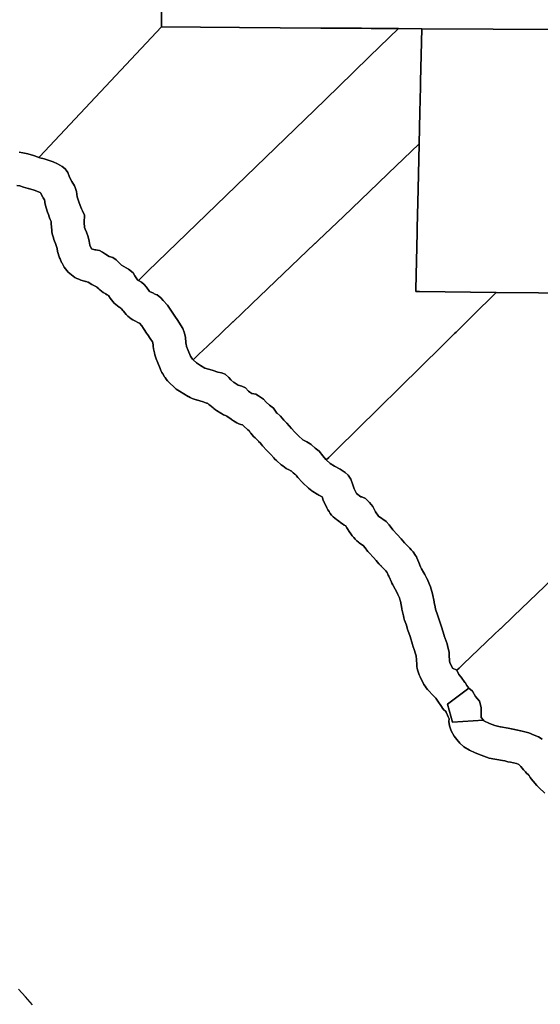
# Model space of a CAD drawing. Units: inches. Extents: x 453776 to 475452, y 5393991 to 5427246.
# Drawn here: x 461282 to 462862, y 5395605 to 5398592 of the extents above; entities that cross this region are included whole.
import ezdxf

# ---------------------------------------------------------------- set-up
doc = ezdxf.new("R2010")
doc.units = ezdxf.units.IN
doc.header["$MEASUREMENT"] = 0
doc.layers.add('SS_ZONING', color=7, linetype='Continuous', true_color=0xaccf3c)

msp = doc.modelspace()

# ---------------------------------------------------------------- linework, layer by layer
at = {"layer": 'SS_ZONING'}
for points in [[(461713.2394, 5398709.2911), (461711.6049, 5398569.6668), (461341.3838, 5398175.8158), (461339.7247, 5398174.0505), (461337.2918, 5398174.7796), (461323.3615, 5398179.2032), (461306.6906, 5398184.5443), (461291.2896, 5398187.3705), (461280.2018, 5398189.7668)], [(463150.3817, 5398560.9168), (462501.9896, 5398564.1986), (462431.3088, 5398564.686), (462348.2463, 5398565.2635), (462318.4804, 5398565.4641), (462202.3875, 5398566.2711), (462195.9077, 5398566.3162), (461948.9722, 5398568.0201), (461711.6049, 5398569.6668), (461713.2394, 5398709.2911)], [(462984.3562, 5397761.7642), (462727.9653, 5397764.3207), (462495.4521, 5397766.6394), (462485.8582, 5397766.7351), (462483.3977, 5397766.7596), (462483.4548, 5397769.2057), (462483.5363, 5397772.6962), (462487.584, 5397946.1068), (462487.8838, 5397958.9741), (462490.6414, 5398077.3442), (462493.8361, 5398214.4791), (462493.8373, 5398214.532), (462496.0886, 5398311.1075), (462497.8819, 5398388.0372), (462498.2595, 5398404.2361), (462501.9896, 5398564.1986), (463150.3817, 5398560.9168)], [(461280.2018, 5398189.7667), (461291.2896, 5398187.3705), (461306.6906, 5398184.5443), (461323.3613, 5398179.2031), (461337.2918, 5398174.7794), (461339.7248, 5398174.0504), (461343.077, 5398173.0454), (461355.6829, 5398169.2662), (461371.0592, 5398164.0479), (461383.0933, 5398160.2509), (461396.8518, 5398154.1028), (461410.2375, 5398146.4679), (461419.306, 5398139.2548), (461427.285, 5398127.7983), (461433.0153, 5398113.5074), (461439.9581, 5398100.4084), (461448.0067, 5398087.4159), (461448.7071, 5398085.4088), (461454.077, 5398070.0406), (461456.4158, 5398054.5577), (461462.5475, 5398035.6547), (461466.9056, 5398022.8056), (461469.4052, 5398017.8553), (461469.6501, 5398017.3702), (461472.3615, 5398011.984), (461472.5916, 5398011.4111), (461477.8993, 5397998.1927), (461476.9695, 5397976.2791), (461478.7062, 5397961.2959), (461480.5945, 5397956.4954), (461484.416, 5397946.792), (461489.0732, 5397932.6075), (461492.563, 5397919.8444), (461494.9714, 5397907.1878), (461499.9563, 5397896.2392), (461509.8973, 5397893.3023), (461512.5269, 5397893.1139), (461517.9049, 5397892.733), (461524.307, 5397891.4468), (461533.1462, 5397886.2162), (461542.1082, 5397880.1091), (461553.3845, 5397873.1172), (461563.9276, 5397869.6848), (461574.4011, 5397863.422), (461581.8926, 5397855.7133), (461591.0308, 5397846.9766), (461598.0309, 5397843.0157), (461611.9778, 5397834.451), (461626.1335, 5397823.6949), (461631.2904, 5397814.4666), (461639.421, 5397802.3425), (461642.2185, 5397800.5525), (461651.0823, 5397794.8754), (461659.3316, 5397788.1785), (461666.8027, 5397780.2527), (461675.9491, 5397767.3708), (461687.3524, 5397761.6733), (461689.9328, 5397760.4527), (461695.0283, 5397758.036), (461698.3706, 5397756.4509), (461709.4667, 5397747.7346), (461717.3924, 5397739.9809), (461730.4996, 5397725.4032), (461740.5717, 5397710.9074), (461752.4788, 5397692.5), (461752.6139, 5397692.2911), (461761.9118, 5397678.7375), (461769.9318, 5397665.5279), (461776.256, 5397654.8865), (461782.1789, 5397640.3579), (461784.5914, 5397627.7013), (461785.8698, 5397612.6333), (461785.8775, 5397612.542), (461787.2957, 5397605.4769), (461787.8205, 5397602.8625), (461787.8761, 5397602.5853), (461788.331, 5397600.3195), (461793.3773, 5397587.839), (461800.1603, 5397571.0495), (461806.1609, 5397561.5263), (461807.9468, 5397559.7896), (461817.855, 5397550.1353), (461830.5936, 5397542.5618), (461843.9588, 5397534.7139), (461854.5716, 5397531.9245), (461858.8918, 5397530.6626), (461869.1697, 5397527.6606), (461883.0306, 5397522.5897), (461894.143, 5397520.4066), (461905.4848, 5397516.2409), (461916.4498, 5397506.2262), (461922.2375, 5397498.9067), (461931.6106, 5397491.136), (461932.0843, 5397490.7433), (461944.9908, 5397482.7193), (461955.5516, 5397480.0455), (461956.2507, 5397479.8685), (461966.8552, 5397474.9041), (461976.2432, 5397464.3938), (461980.3147, 5397461.6822), (461985.832, 5397458.004), (461998.6238, 5397455.2187), (462006.4267, 5397450.5288), (462021.5122, 5397440.3298), (462029.7575, 5397431.4578), (462039.9238, 5397422.1804), (462051.8144, 5397412.7309), (462062.4019, 5397397.8573), (462062.4886, 5397397.7355), (462062.6848, 5397397.5714), (462072.5279, 5397389.3387), (462072.9185, 5397388.87), (462083.0096, 5397376.7599), (462087.0441, 5397372.5697), (462092.2665, 5397367.1384), (462106.1561, 5397351.6104), (462117.0105, 5397340.5185), (462127.3611, 5397328.8244), (462141.1687, 5397316.7903), (462153.4157, 5397310.7897), (462162.8585, 5397304.8387), (462165.6996, 5397303.0482), (462167.0551, 5397301.8344), (462178.2784, 5397291.7842), (462190.8163, 5397282.2733), (462201.3594, 5397268.1667), (462210.9645, 5397257.6359), (462211.1284, 5397257.4802), (462212.1442, 5397256.5341), (462224.297, 5397245.2127), (462237.2035, 5397237.1846), (462254.1282, 5397227.8948), (462269.6848, 5397218.0849), (462278.6878, 5397210.2247), (462286.7774, 5397197.6664), (462291.8851, 5397183.658), (462296.8822, 5397168.5643), (462303.9069, 5397154.1505), (462317.309, 5397144.5494), (462319.6699, 5397143.6274), (462330.7234, 5397139.3106), (462339.751, 5397129.9062), (462342.7328, 5397126.7974), (462353.0261, 5397114.4561), (462361.4761, 5397099.0265), (462370.7904, 5397085.694), (462393.3062, 5397069.3141), (462402.6942, 5397058.8079), (462413.5814, 5397043.7919), (462427.5774, 5397029.3412), (462439.1609, 5397016.873), (462449.2329, 5397004.5522), (462463.2986, 5396990.5112), (462465.4367, 5396988.3444), (462469.8805, 5396983.379), (462475.349, 5396977.2688), (462482.6317, 5396966.3366), (462482.73, 5396966.185), (462485.6587, 5396961.7941), (462486.5926, 5396959.5003), (462492.712, 5396944.4844), (462498.4956, 5396931.6542), (462500.9654, 5396926.1753), (462508.3177, 5396913.8381), (462511.1399, 5396908.6977), (462517.4441, 5396895.9062), (462517.8652, 5396895.0518), (462520.1675, 5396890.3803), (462528.6749, 5396871.2397), (462534.5362, 5396849.748), (462539.0944, 5396825.9518), (462539.5129, 5396823.7671), (462542.3653, 5396810.1863), (462543.7645, 5396803.5247), (462550.0478, 5396786.1289), (462554.6148, 5396771.0843), (462561.7992, 5396749.6786), (462569.3645, 5396723.4438), (462569.5857, 5396722.8376), (462572.5471, 5396714.6619), (462578.5478, 5396698.1387), (462581.2962, 5396687.8086), (462585.1628, 5396673.3046), (462585.1997, 5396658.7024), (462585.7772, 5396651.5303), (462586.1401, 5396647.0204), (462586.5431, 5396642.0112), (462587.0004, 5396641.0936), (462595.2226, 5396624.595), (462607.9666, 5396617.9054), (462614.3017, 5396604.7171), (462621.6254, 5396597.1641), (462632.8894, 5396581.2306), (462633.0491, 5396581.0054), (462639.0416, 5396572.1908), (462644.7965, 5396563.7284), (462579.4776, 5396515.247), (462595.195, 5396460.65), (462688.9237, 5396466.3706), (462690.4739, 5396464.4328), (462707.3282, 5396456.1485), (462723.8968, 5396450.7208), (462739.5002, 5396446.2251), (462740.7512, 5396445.8646), (462763.8899, 5396441.8654), (462806.7396, 5396433.2954), (462826.8801, 5396428.3803), (462842.9446, 5396421.3474), (462855.618, 5396415.9463), (462867.3017, 5396408.7025)], [(461273.2471, 5398089.0505), (461282.3188, 5398087.3858), (461292.8613, 5398084.008), (461293.1068, 5398083.9297), (461307.0373, 5398079.5061), (461308.5877, 5398079.0275), (461325.2587, 5398074.03), (461338.9345, 5398069.3888), (461340.9809, 5398068.7188), (461344.1586, 5398067.7161), (461344.6928, 5398066.6942), (461351.6356, 5398053.5952), (461353.0907, 5398050.9474), (461354.9806, 5398047.7665), (461356.7862, 5398044.8518), (461357.5754, 5398039.6272), (461358.2597, 5398035.6442), (461359.7068, 5398029.265), (461361.3314, 5398023.7145), (461367.4631, 5398004.8115), (461367.6998, 5398004.091), (461367.8827, 5398003.5467), (461372.2408, 5397990.6976), (461374.3254, 5397985.1062), (461376.9893, 5397979.1319), (461377.0606, 5397978.9877), (461377.0096, 5397976.8783), (461377.1844, 5397970.3393), (461377.6726, 5397964.7696), (461379.4093, 5397949.7864), (461379.5232, 5397948.8426), (461380.5501, 5397942.3824), (461381.9972, 5397936.0031), (461383.8585, 5397929.7322), (461385.6825, 5397924.7046), (461387.5708, 5397919.9041), (461387.5858, 5397919.8657), (461390.346, 5397912.8573), (461393.3146, 5397903.8156), (461395.1006, 5397897.2839), (461396.7718, 5397888.5016), (461396.8153, 5397888.2743), (461398.2625, 5397881.895), (461400.1237, 5397875.6241), (461402.3912, 5397869.4884), (461403.9955, 5397865.7664), (461408.9804, 5397854.8178), (461410.04, 5397852.5655), (461413.0889, 5397846.7782), (461416.5098, 5397841.2027), (461420.288, 5397835.8628), (461424.4074, 5397830.7815), (461428.8503, 5397825.9806), (461433.5977, 5397821.4804), (461438.6292, 5397817.3004), (461443.9233, 5397813.4585), (461449.4574, 5397809.971), (461455.2078, 5397806.8529), (461461.1497, 5397804.1176), (461467.2579, 5397801.7767), (461471.6344, 5397800.3736), (461481.5754, 5397797.4367), (461483.447, 5397796.9035), (461488.6933, 5397795.6154), (461489.4312, 5397795.1534), (461500.7075, 5397788.1615), (461502.8856, 5397786.849), (461508.636, 5397783.7309), (461514.5779, 5397780.9956), (461516.009, 5397780.4058), (461521.9523, 5397774.7236), (461524.6722, 5397772.2178), (461529.7037, 5397768.0378), (461534.9979, 5397764.1959), (461540.5319, 5397760.7084), (461541.8032, 5397759.9767), (461547.2459, 5397756.897), (461551.1446, 5397754.5029), (461556.3994, 5397746.667), (461559.7527, 5397741.9661), (461563.8721, 5397736.8848), (461568.315, 5397732.0839), (461573.0624, 5397727.5837), (461578.0939, 5397723.4037), (461583.3881, 5397719.5618), (461585.5448, 5397718.1422), (461588.3237, 5397716.3641), (461590.6076, 5397714.9013), (461594.4428, 5397709.4997), (461596.2808, 5397706.9944), (461600.4002, 5397701.9131), (461604.8431, 5397697.1122), (461609.5905, 5397692.612), (461614.622, 5397688.432), (461619.9162, 5397684.5901), (461625.4502, 5397681.1026), (461631.2006, 5397677.9845), (461631.2709, 5397677.9493), (461642.6742, 5397672.2518), (461644.6086, 5397671.3112), (461644.6726, 5397671.281), (461645.1998, 5397670.7651), (461651.9809, 5397663.2233), (461657.5375, 5397655.2263), (461668.6816, 5397637.9984), (461669.1674, 5397637.2546), (461670.184, 5397635.7434), (461677.9087, 5397624.483), (461684.2409, 5397614.0534), (461685.6263, 5397611.7223), (461686.2736, 5397604.0917), (461686.6946, 5397600.0887), (461687.7214, 5397593.6285), (461687.8709, 5397592.8685), (461690.3244, 5397580.646), (461691.6221, 5397575.0267), (461693.4834, 5397568.7558), (461695.6581, 5397562.8486), (461700.699, 5397550.3813), (461707.4767, 5397533.6051), (461707.5801, 5397533.3501), (461710.244, 5397527.3758), (461713.2929, 5397521.5885), (461715.5875, 5397517.7599), (461721.5881, 5397508.2367), (461722.7144, 5397506.4898), (461726.4926, 5397501.1499), (461730.612, 5397496.0686), (461735.0549, 5397491.2677), (461736.4714, 5397489.8625), (461738.2219, 5397488.1602), (461748.0947, 5397478.5404), (461751.4964, 5397475.3765), (461756.5279, 5397471.1965), (461761.8221, 5397467.3546), (461766.7711, 5397464.2123), (461779.5097, 5397456.6388), (461779.978, 5397456.362), (461793.3432, 5397448.5141), (461793.46, 5397448.4457), (461799.2103, 5397445.3276), (461805.1523, 5397442.5923), (461811.2604, 5397440.2515), (461817.5085, 5397438.3152), (461818.5486, 5397438.0358), (461827.8484, 5397435.5915), (461837.95, 5397432.641), (461848.6866, 5397428.7131), (461850.3322, 5397428.1273), (461852.3243, 5397427.4611), (461855.8789, 5397424.1479), (461858.4388, 5397421.9518), (461868.2856, 5397413.7884), (461870.7572, 5397411.8046), (461876.0514, 5397407.9626), (461879.3062, 5397405.8504), (461892.2127, 5397397.8264), (461894.492, 5397396.4511), (461900.2423, 5397393.333), (461906.1843, 5397390.5977), (461910.7463, 5397388.8104), (461923.1527, 5397379.6501), (461924.8853, 5397378.4962), (461930.3833, 5397374.8309), (461935.3332, 5397371.7358), (461941.0835, 5397368.6177), (461947.0255, 5397365.8824), (461953.1336, 5397363.5416), (461957.8245, 5397362.0461), (461958.6515, 5397361.1992), (461962.3757, 5397357.6199), (461972.542, 5397348.3425), (461973.5652, 5397347.4217), (461977.7313, 5397343.9217), (461978.5668, 5397343.2577), (461981.052, 5397339.7664), (461982.8204, 5397337.3591), (461986.9398, 5397332.2779), (461991.3826, 5397327.4769), (461996.13, 5397322.9768), (461998.3564, 5397321.0583), (462001.4936, 5397318.4344), (462006.215, 5397312.7683), (462007.4608, 5397311.3023), (462011.0009, 5397307.4269), (462015.0119, 5397303.261), (462018.9625, 5397299.1524), (462031.6513, 5397284.9668), (462034.7118, 5397281.6959), (462043.8163, 5397272.3921), (462052.5087, 5397262.5715), (462056.2552, 5397258.5658), (462061.0025, 5397254.0657), (462061.683, 5397253.4671), (462075.4906, 5397241.433), (462079.8417, 5397237.8516), (462085.1358, 5397234.0096), (462090.6699, 5397230.5221), (462096.4202, 5397227.404), (462097.1866, 5397227.0245), (462104.6376, 5397223.3737), (462105.2841, 5397222.9663), (462111.594, 5397217.316), (462111.9198, 5397217.0255), (462116.9514, 5397212.8455), (462117.8654, 5397212.1438), (462119.18, 5397211.1465), (462121.2898, 5397208.3237), (462121.6912, 5397207.7903), (462125.8106, 5397202.7091), (462127.5044, 5397200.8038), (462137.1095, 5397190.273), (462139.8586, 5397187.3773), (462142.1171, 5397185.1627), (462142.281, 5397185.007), (462142.9916, 5397184.3385), (462156.1602, 5397172.071), (462157.9384, 5397170.454), (462162.97, 5397166.274), (462168.2641, 5397162.432), (462171.4995, 5397160.3319), (462184.406, 5397152.3038), (462186.7047, 5397150.9164), (462189.1048, 5397149.5556), (462197.3912, 5397145.0072), (462198.5375, 5397144.378), (462199.8262, 5397143.6707), (462201.7349, 5397137.9057), (462201.9861, 5397137.1469), (462202.0346, 5397137.0006), (462204.0971, 5397131.4197), (462204.1833, 5397131.1864), (462204.3021, 5397130.8649), (462206.1493, 5397126.7222), (462206.4769, 5397125.9875), (462206.966, 5397124.8906), (462207.0241, 5397124.7711), (462207.2152, 5397124.3789), (462208.7483, 5397121.2333), (462209.49, 5397119.7113), (462214.0488, 5397110.3573), (462217.0396, 5397104.6895), (462220.4605, 5397099.114), (462224.2387, 5397093.7741), (462228.3581, 5397088.6929), (462232.801, 5397083.8919), (462237.5484, 5397079.3918), (462242.5799, 5397075.2118), (462245.6923, 5397072.8893), (462259.0944, 5397063.2882), (462261.2761, 5397061.7687), (462266.8102, 5397058.2812), (462271.1265, 5397055.8956), (462273.8012, 5397051.0115), (462274.6088, 5397049.5655), (462278.0297, 5397043.99), (462279.5311, 5397041.7784), (462288.8454, 5397028.4459), (462291.1222, 5397025.3176), (462295.2416, 5397020.2364), (462299.6845, 5397015.4354), (462304.4319, 5397010.9353), (462309.4634, 5397006.7553), (462311.9846, 5397004.8596), (462325.4292, 5396995.0789), (462332.653, 5396985.1156), (462333.9132, 5396983.4156), (462338.0326, 5396978.3343), (462341.7772, 5396974.2471), (462355.0505, 5396960.5426), (462363.772, 5396951.1549), (462371.8403, 5396941.2853), (462373.2561, 5396939.6031), (462373.6841, 5396939.0946), (462376.574, 5396935.9717), (462378.127, 5396934.2936), (462378.6115, 5396933.8066), (462392.4103, 5396920.032), (462392.5734, 5396919.8667), (462396.1086, 5396915.9167), (462396.8872, 5396914.7479), (462400.1406, 5396906.7637), (462401.5815, 5396903.4045), (462405.6485, 5396894.3823), (462406.5273, 5396892.4328), (462409.8349, 5396885.0954), (462411.0492, 5396882.5016), (462414.0981, 5396876.7143), (462415.0958, 5396875.0017), (462421.5438, 5396864.182), (462422.4528, 5396862.5263), (462429.6275, 5396847.9685), (462434.2382, 5396837.595), (462436.3344, 5396829.9086), (462437.0838, 5396827.1609), (462441.3362, 5396804.9611), (462441.3569, 5396804.8535), (462441.6858, 5396803.22), (462445.9374, 5396782.9776), (462447.0557, 5396778.2319), (462448.917, 5396771.961), (462449.7478, 5396769.5662), (462455.1498, 5396754.6103), (462458.9633, 5396742.0479), (462459.7673, 5396739.5206), (462459.8484, 5396739.2778), (462466.3479, 5396719.913), (462473.3167, 5396695.7466), (462474.517, 5396691.8801), (462475.4593, 5396689.1782), (462475.64, 5396688.683), (462478.5612, 5396680.6183), (462478.5897, 5396680.5396), (462483.0826, 5396668.1684), (462484.6952, 5396662.1072), (462484.7079, 5396662.0593), (462485.2343, 5396660.0849), (462485.2384, 5396658.4498), (462485.4148, 5396652.7625), (462485.5603, 5396650.6829), (462486.9037, 5396633.9917), (462487.3603, 5396629.5578), (462488.3871, 5396623.0976), (462489.8343, 5396616.7184), (462491.6956, 5396610.4475), (462493.963, 5396604.3118), (462496.6269, 5396598.3374), (462497.0761, 5396597.4246), (462505.7556, 5396580.0084), (462508.3553, 5396575.134), (462511.7762, 5396569.5585), (462515.5545, 5396564.2186), (462519.6738, 5396559.1374), (462522.8605, 5396555.631), (462534.0835, 5396543.855), (462534.6562, 5396543.2589), (462538.3631, 5396539.4332), (462538.4117, 5396539.3831), (462542.5491, 5396535.1191), (462544.4713, 5396533.1367), (462550.899, 5396524.0449), (462562.1335, 5396507.5221), (462565.1284, 5396503.352), (462569.2477, 5396498.2708), (462573.6906, 5396493.4698), (462576.0816, 5396491.1297), (462578.8415, 5396483.9581), (462579.5531, 5396482.1608), (462582.217, 5396476.1865), (462585.2659, 5396470.3992), (462583.9035, 5396462.1523), (462585.8785, 5396449.3149), (462591.3097, 5396434.5026), (462600.1971, 5396418.2089), (462608.0971, 5396408.334), (462617.4783, 5396396.4841), (462629.8219, 5396386.1154), (462647.103, 5396375.253), (462664.3841, 5396367.3531), (462681.6652, 5396359.9469), (462706.8463, 5396351.0595), (462746.8397, 5396344.147), (462754.2459, 5396343.1596), (462763.1333, 5396340.1971), (462771.0332, 5396339.2096), (462789.6745, 5396335.5472), (462794.6285, 5396333.3785), (462796.0908, 5396332.3954), (462797.3383, 5396331.3315), (462802.3447, 5396325.9971), (462810.5593, 5396316.1455), (462811.7842, 5396314.7045), (462816.2271, 5396309.9035), (462819.1263, 5396307.0856), (462826.843, 5396299.8831), (462827.6754, 5396298.3919), (462831.0963, 5396292.8164), (462834.8745, 5396287.4766), (462838.9939, 5396282.3953), (462840.1478, 5396281.0867), (462851.2971, 5396268.6635), (462854.5861, 5396265.1711), (462857.5997, 5396262.2466), (462875.6712, 5396245.4322)], [(462875.6712, 5396245.4322), (462857.5997, 5396262.2466), (462854.5861, 5396265.1711), (462851.2971, 5396268.6635), (462840.1478, 5396281.0867), (462838.9939, 5396282.3953), (462834.8745, 5396287.4766), (462831.0963, 5396292.8164), (462827.6754, 5396298.3919), (462826.843, 5396299.8831), (462819.1263, 5396307.0856), (462816.2271, 5396309.9035), (462811.7842, 5396314.7045), (462810.5593, 5396316.1455), (462802.3447, 5396325.9971), (462797.3383, 5396331.3315), (462796.0908, 5396332.3954), (462794.6285, 5396333.3785), (462789.6745, 5396335.5472), (462771.0332, 5396339.2096), (462763.1333, 5396340.1971), (462754.2459, 5396343.1596), (462746.8397, 5396344.147), (462706.8463, 5396351.0595), (462681.6652, 5396359.9469), (462664.3841, 5396367.3531), (462647.103, 5396375.253), (462629.8219, 5396386.1154), (462617.4783, 5396396.4841), (462608.0971, 5396408.334), (462600.1971, 5396418.2089), (462591.3097, 5396434.5026), (462585.8785, 5396449.3149), (462583.9035, 5396462.1523), (462585.2659, 5396470.3992), (462582.217, 5396476.1865), (462579.5531, 5396482.1608), (462578.8415, 5396483.9581), (462576.0816, 5396491.1297), (462573.6906, 5396493.4698), (462569.2477, 5396498.2708), (462565.1284, 5396503.352), (462562.1335, 5396507.5221), (462550.899, 5396524.0449), (462544.4713, 5396533.1367), (462542.5491, 5396535.1191), (462538.4117, 5396539.3831), (462538.3631, 5396539.4332), (462534.6562, 5396543.2589), (462534.0835, 5396543.855), (462522.8605, 5396555.631), (462519.6738, 5396559.1374), (462515.5545, 5396564.2186), (462511.7762, 5396569.5585), (462508.3553, 5396575.134), (462505.7556, 5396580.0084), (462497.0761, 5396597.4246), (462496.6269, 5396598.3374), (462493.963, 5396604.3118), (462491.6956, 5396610.4475), (462489.8343, 5396616.7184), (462488.3871, 5396623.0976), (462487.3603, 5396629.5578), (462486.9037, 5396633.9917), (462485.5603, 5396650.6829), (462485.4148, 5396652.7625), (462485.2384, 5396658.4498), (462485.2343, 5396660.0849), (462484.7079, 5396662.0593), (462484.6952, 5396662.1072), (462483.0826, 5396668.1684), (462478.5897, 5396680.5396), (462478.5612, 5396680.6183), (462475.64, 5396688.683), (462475.4593, 5396689.1782), (462474.517, 5396691.8801), (462473.3167, 5396695.7466), (462466.3479, 5396719.913), (462459.8484, 5396739.2778), (462459.7673, 5396739.5206), (462458.9633, 5396742.0479), (462455.1498, 5396754.6103), (462449.7478, 5396769.5662), (462448.917, 5396771.961), (462447.0557, 5396778.2319), (462445.9374, 5396782.9776), (462441.6858, 5396803.22), (462441.3569, 5396804.8535), (462441.3362, 5396804.9611), (462437.0838, 5396827.1609), (462436.3344, 5396829.9086), (462434.2382, 5396837.595), (462429.6275, 5396847.9685), (462422.4528, 5396862.5263), (462421.5438, 5396864.182), (462415.0958, 5396875.0017), (462414.0981, 5396876.7143), (462411.0492, 5396882.5016), (462409.8349, 5396885.0954), (462406.5273, 5396892.4328), (462405.6485, 5396894.3823), (462401.5815, 5396903.4045), (462400.1406, 5396906.7637), (462396.8872, 5396914.7479), (462396.1086, 5396915.9167), (462392.5734, 5396919.8667), (462392.4103, 5396920.032), (462378.6115, 5396933.8066), (462378.127, 5396934.2936), (462376.574, 5396935.9717), (462373.6841, 5396939.0946), (462373.2561, 5396939.6031), (462371.8403, 5396941.2853), (462363.772, 5396951.1549), (462355.0505, 5396960.5426), (462341.7772, 5396974.2471), (462338.0326, 5396978.3343), (462333.9132, 5396983.4156), (462332.653, 5396985.1156), (462325.4292, 5396995.0789), (462311.9846, 5397004.8596), (462309.4634, 5397006.7553), (462304.4319, 5397010.9353), (462299.6845, 5397015.4354), (462295.2416, 5397020.2364), (462291.1222, 5397025.3176), (462288.8454, 5397028.4459), (462279.5311, 5397041.7784), (462278.0297, 5397043.99), (462274.6088, 5397049.5655), (462273.8012, 5397051.0115), (462271.1265, 5397055.8956), (462266.8102, 5397058.2812), (462261.2761, 5397061.7687), (462259.0944, 5397063.2882), (462245.6923, 5397072.8893), (462242.5799, 5397075.2118), (462237.5484, 5397079.3918), (462232.801, 5397083.8919), (462228.3581, 5397088.6929), (462224.2387, 5397093.7741), (462220.4605, 5397099.114), (462217.0396, 5397104.6895), (462214.0488, 5397110.3573), (462209.49, 5397119.7113), (462208.7483, 5397121.2333), (462207.2152, 5397124.3789), (462207.0241, 5397124.7711), (462206.966, 5397124.8906), (462206.4769, 5397125.9875), (462206.1493, 5397126.7222), (462204.3021, 5397130.8649), (462204.1833, 5397131.1864), (462204.0971, 5397131.4197), (462202.0346, 5397137.0006), (462201.9861, 5397137.1469), (462201.7349, 5397137.9057), (462199.8262, 5397143.6707), (462198.5375, 5397144.378), (462197.3912, 5397145.0072), (462189.1048, 5397149.5556), (462186.7047, 5397150.9164), (462184.406, 5397152.3038), (462171.4995, 5397160.3319), (462168.2641, 5397162.432), (462162.97, 5397166.274), (462157.9384, 5397170.454), (462156.1602, 5397172.071), (462142.9916, 5397184.3385), (462142.281, 5397185.007), (462142.1171, 5397185.1627), (462139.8586, 5397187.3773), (462137.1095, 5397190.273), (462127.5044, 5397200.8038), (462125.8106, 5397202.7091), (462121.6912, 5397207.7903), (462121.2898, 5397208.3237), (462119.18, 5397211.1465), (462117.8654, 5397212.1438), (462116.9514, 5397212.8455), (462111.9198, 5397217.0255), (462111.594, 5397217.316), (462105.2841, 5397222.9663), (462104.6376, 5397223.3737), (462097.1866, 5397227.0245), (462096.4202, 5397227.404), (462090.6699, 5397230.5221), (462085.1358, 5397234.0096), (462079.8417, 5397237.8516), (462075.4906, 5397241.433), (462061.683, 5397253.4671), (462061.0025, 5397254.0657), (462056.2552, 5397258.5658), (462052.5087, 5397262.5715), (462043.8163, 5397272.3921), (462034.7118, 5397281.6959), (462031.6513, 5397284.9668), (462018.9625, 5397299.1524), (462015.0119, 5397303.261), (462011.0009, 5397307.4269), (462007.4608, 5397311.3023), (462006.215, 5397312.7683), (462001.4936, 5397318.4344), (461998.3564, 5397321.0583), (461996.13, 5397322.9768), (461991.3826, 5397327.4769), (461986.9398, 5397332.2779), (461982.8204, 5397337.3591), (461981.052, 5397339.7664), (461978.5668, 5397343.2577), (461977.7313, 5397343.9217), (461973.5652, 5397347.4217), (461972.542, 5397348.3425), (461962.3757, 5397357.6199), (461958.6515, 5397361.1992), (461957.8245, 5397362.0461), (461953.1336, 5397363.5416), (461947.0255, 5397365.8824), (461941.0835, 5397368.6177), (461935.3332, 5397371.7358), (461930.3833, 5397374.8309), (461924.8853, 5397378.4962), (461923.1527, 5397379.6501), (461910.7463, 5397388.8104), (461906.1843, 5397390.5977), (461900.2423, 5397393.333), (461894.492, 5397396.4511), (461892.2127, 5397397.8264), (461879.3062, 5397405.8504), (461876.0514, 5397407.9626), (461870.7572, 5397411.8046), (461868.2856, 5397413.7884), (461858.4388, 5397421.9518), (461855.8789, 5397424.1479), (461852.3243, 5397427.4611), (461850.3322, 5397428.1273), (461848.6866, 5397428.7131), (461837.95, 5397432.641), (461827.8484, 5397435.5915), (461818.5486, 5397438.0358), (461817.5085, 5397438.3152), (461811.2604, 5397440.2515), (461805.1523, 5397442.5923), (461799.2103, 5397445.3276), (461793.46, 5397448.4457), (461793.3432, 5397448.5141), (461779.978, 5397456.362), (461779.5097, 5397456.6388), (461766.7711, 5397464.2123), (461761.8221, 5397467.3546), (461756.5279, 5397471.1965), (461751.4964, 5397475.3765), (461748.0947, 5397478.5404), (461738.2219, 5397488.1602), (461736.4714, 5397489.8625), (461735.0549, 5397491.2677), (461730.612, 5397496.0686), (461726.4926, 5397501.1499), (461722.7144, 5397506.4898), (461721.5881, 5397508.2367), (461715.5875, 5397517.7599), (461713.2929, 5397521.5885), (461710.244, 5397527.3758), (461707.5801, 5397533.3501), (461707.4767, 5397533.6051), (461700.699, 5397550.3813), (461695.6581, 5397562.8486), (461693.4834, 5397568.7558), (461691.6221, 5397575.0267), (461690.3244, 5397580.646), (461687.8709, 5397592.8685), (461687.7214, 5397593.6285), (461686.6946, 5397600.0887), (461686.2736, 5397604.0917), (461685.6263, 5397611.7223), (461684.2409, 5397614.0534), (461677.9087, 5397624.483), (461670.184, 5397635.7434), (461669.1674, 5397637.2546), (461668.6816, 5397637.9984), (461657.5375, 5397655.2263), (461651.9809, 5397663.2233), (461645.1998, 5397670.7651), (461644.6726, 5397671.281), (461644.6086, 5397671.3112), (461642.6742, 5397672.2518), (461631.2709, 5397677.9493), (461631.2006, 5397677.9845), (461625.4502, 5397681.1026), (461619.9162, 5397684.5901), (461614.622, 5397688.432), (461609.5905, 5397692.612), (461604.8431, 5397697.1122), (461600.4002, 5397701.9131), (461596.2808, 5397706.9944), (461594.4428, 5397709.4997), (461590.6076, 5397714.9013), (461588.3237, 5397716.3641), (461585.5448, 5397718.1422), (461583.3881, 5397719.5618), (461578.0939, 5397723.4037), (461573.0624, 5397727.5837), (461568.315, 5397732.0839), (461563.8721, 5397736.8848), (461559.7527, 5397741.9661), (461556.3994, 5397746.667), (461551.1446, 5397754.5029), (461547.2459, 5397756.897), (461541.8032, 5397759.9767), (461540.5319, 5397760.7084), (461534.9979, 5397764.1959), (461529.7037, 5397768.0378), (461524.6722, 5397772.2178), (461521.9523, 5397774.7236), (461516.009, 5397780.4058), (461514.5779, 5397780.9956), (461508.636, 5397783.7309), (461502.8856, 5397786.849), (461500.7075, 5397788.1615), (461489.4312, 5397795.1534), (461488.6933, 5397795.6154), (461483.447, 5397796.9035), (461481.5754, 5397797.4367), (461471.6344, 5397800.3736), (461467.2579, 5397801.7767), (461461.1497, 5397804.1176), (461455.2078, 5397806.8529), (461449.4574, 5397809.971), (461443.9233, 5397813.4585), (461438.6292, 5397817.3004), (461433.5977, 5397821.4804), (461428.8503, 5397825.9806), (461424.4074, 5397830.7815), (461420.288, 5397835.8628), (461416.5098, 5397841.2027), (461413.0889, 5397846.7782), (461410.04, 5397852.5655), (461408.9804, 5397854.8178), (461403.9955, 5397865.7664), (461402.3912, 5397869.4884), (461400.1237, 5397875.6241), (461398.2625, 5397881.895), (461396.8153, 5397888.2743), (461396.7718, 5397888.5016), (461395.1006, 5397897.2839), (461393.3146, 5397903.8156), (461390.346, 5397912.8573), (461387.5858, 5397919.8657), (461387.5708, 5397919.9041), (461385.6825, 5397924.7046), (461383.8585, 5397929.7322), (461381.9972, 5397936.0031), (461380.5501, 5397942.3824), (461379.5232, 5397948.8426), (461379.4093, 5397949.7864), (461377.6726, 5397964.7696), (461377.1844, 5397970.3393), (461377.0096, 5397976.8783), (461377.0606, 5397978.9877), (461376.9893, 5397979.1319), (461374.3254, 5397985.1062), (461372.2408, 5397990.6976), (461367.8827, 5398003.5467), (461367.6998, 5398004.091), (461367.4631, 5398004.8115), (461361.3314, 5398023.7145), (461359.7068, 5398029.265), (461358.2597, 5398035.6442), (461357.5754, 5398039.6272), (461356.7862, 5398044.8518), (461354.9806, 5398047.7665), (461353.0907, 5398050.9474), (461351.6356, 5398053.5952), (461344.6928, 5398066.6942), (461344.1586, 5398067.7161), (461340.9809, 5398068.7188), (461338.9345, 5398069.3888), (461325.2587, 5398074.03), (461308.5877, 5398079.0275), (461307.0373, 5398079.5061), (461293.1068, 5398083.9297), (461292.8613, 5398084.008), (461282.3188, 5398087.3858), (461273.2471, 5398089.0505)], [(462946.1878, 5396940.3748), (462780.19, 5396782.1077), (462780.0109, 5396781.9369), (462741.3467, 5396745.0734), (462739.4463, 5396743.2615), (462720.9689, 5396725.6447), (462720.417, 5396725.1185), (462628.9751, 5396637.9352), (462615.1984, 5396624.8004), (462607.9666, 5396617.9056), (462595.2227, 5396624.595), (462587.0004, 5396641.0937), (462586.5431, 5396642.0112), (462586.14, 5396647.0204), (462585.7772, 5396651.5303), (462585.1998, 5396658.7025), (462585.163, 5396673.3046), (462581.2963, 5396687.8087), (462578.5478, 5396698.1387), (462572.5472, 5396714.662), (462569.5858, 5396722.8377), (462569.3646, 5396723.4439), (462561.7992, 5396749.6787), (462554.6148, 5396771.0844), (462550.0478, 5396786.129), (462543.7646, 5396803.5247), (462542.3654, 5396810.1863), (462539.5129, 5396823.7672), (462539.0944, 5396825.9518), (462534.5363, 5396849.7481), (462528.675, 5396871.2397), (462520.1675, 5396890.3803), (462517.8652, 5396895.0518), (462517.4441, 5396895.9062), (462511.1401, 5396908.6976), (462508.3177, 5396913.8382), (462500.9654, 5396926.1755), (462498.4957, 5396931.6542), (462492.712, 5396944.4845), (462486.5926, 5396959.5006), (462485.6587, 5396961.7942), (462482.73, 5396966.185), (462482.6317, 5396966.3367), (462475.3491, 5396977.2691), (462469.8807, 5396983.3791), (462465.4368, 5396988.3444), (462463.2987, 5396990.5112), (462449.2329, 5397004.5523), (462439.161, 5397016.8729), (462427.5774, 5397029.3412), (462413.5813, 5397043.7922), (462402.6941, 5397058.8079), (462393.3063, 5397069.3141), (462370.7903, 5397085.694), (462361.4761, 5397099.0266), (462353.0262, 5397114.4562), (462342.7329, 5397126.7974), (462339.751, 5397129.9062), (462330.7234, 5397139.3106), (462319.6699, 5397143.6274), (462317.309, 5397144.5494), (462303.9071, 5397154.1506), (462296.8822, 5397168.5643), (462291.8851, 5397183.6581), (462286.7774, 5397197.6665), (462278.6878, 5397210.2247), (462269.6849, 5397218.0849), (462254.1283, 5397227.8948), (462237.2036, 5397237.1847), (462224.2971, 5397245.2128), (462212.1443, 5397256.5342), (462219.3758, 5397263.4589), (462243.5278, 5397286.5864), (462563.9156, 5397602.5409), (462564.7574, 5397603.371), (462601.3472, 5397639.4545), (462605.9208, 5397643.9648), (462654.7095, 5397692.0784), (462727.9653, 5397764.3207), (462984.3562, 5397761.7642)], [(462867.3017, 5396408.7025), (462855.618, 5396415.9463), (462842.9446, 5396421.3474), (462826.8801, 5396428.3803), (462806.7396, 5396433.2954), (462783.8866, 5396437.866), (462763.8899, 5396441.8654), (462740.7512, 5396445.8646), (462739.5002, 5396446.2251), (462723.897, 5396450.7209), (462707.3282, 5396456.1485), (462690.4739, 5396464.4328), (462688.9237, 5396466.3706), (462682.4753, 5396474.4311), (462682.5862, 5396504.8893), (462677.3335, 5396524.7081), (462664.8997, 5396538.6569), (462656.0605, 5396554.5576), (462644.7965, 5396563.7284), (462639.0416, 5396572.1908), (462633.0491, 5396581.0055), (462632.8895, 5396581.2307), (462621.6254, 5396597.1644), (462614.3017, 5396604.7173), (462607.9666, 5396617.9056), (462615.1984, 5396624.8004), (462628.9751, 5396637.9352), (462720.417, 5396725.1185), (462720.9689, 5396725.6447), (462739.4463, 5396743.2615), (462741.3467, 5396745.0734), (462780.0109, 5396781.9369), (462780.19, 5396782.1077), (462946.1878, 5396940.3748)], [(461320.9208, 5395603.2171), (461299.4801, 5395626.9834), (461278.1149, 5395650.8137)]]:
    msp.add_lwpolyline(points, dxfattribs=at)
for points in [[(461643.956, 5397802.2349), (461642.2187, 5397800.5525), (461639.4211, 5397802.3426), (461631.2905, 5397814.4667), (461626.1335, 5397823.695), (461611.9778, 5397834.4511), (461598.0309, 5397843.0157), (461591.031, 5397846.9766), (461581.8926, 5397855.7135), (461574.4012, 5397863.4221), (461563.9276, 5397869.6847), (461553.3846, 5397873.1173), (461542.1083, 5397880.1091), (461533.1464, 5397886.2162), (461524.307, 5397891.447), (461517.905, 5397892.7331), (461512.527, 5397893.114), (461509.8974, 5397893.3024), (461499.9563, 5397896.2392), (461494.9715, 5397907.1879), (461492.5631, 5397919.8445), (461489.0733, 5397932.6075), (461484.4161, 5397946.7921), (461480.5947, 5397956.4955), (461478.7063, 5397961.296), (461476.9696, 5397976.2791), (461477.8994, 5397998.1927), (461472.5915, 5398011.4111), (461472.3615, 5398011.984), (461470.338, 5398016.0287), (461469.6501, 5398017.3702), (461469.4052, 5398017.8553), (461466.9057, 5398022.8056), (461462.5475, 5398035.6548), (461456.4158, 5398054.558), (461454.0771, 5398070.0406), (461448.7072, 5398085.4088), (461448.0067, 5398087.4159), (461439.9582, 5398100.4085), (461433.0154, 5398113.5074), (461427.285, 5398127.7983), (461419.306, 5398139.2549), (461410.2376, 5398146.4679), (461396.852, 5398154.1028), (461383.0933, 5398160.2511), (461371.0593, 5398164.0479), (461355.683, 5398169.2662), (461343.077, 5398173.0455), (461339.7247, 5398174.0505), (461341.3838, 5398175.8158), (461711.6049, 5398569.6668), (461948.9722, 5398568.0201), (462195.9077, 5398566.3162), (462202.3875, 5398566.2711), (462318.4804, 5398565.4641), (462348.2463, 5398565.2635), (462431.3088, 5398564.686), (462344.4556, 5398480.5797), (462293.2685, 5398431.0114), (462209.2026, 5398349.6041), (462177.0738, 5398318.4914), (461669.9076, 5397827.365), (461649.5971, 5397807.6975)], [(461815.1831, 5397566.6955), (461807.9468, 5397559.7897), (461806.1609, 5397561.5265), (461800.1604, 5397571.0495), (461793.3773, 5397587.8389), (461788.3309, 5397600.3197), (461787.8762, 5397602.5853), (461787.8206, 5397602.8625), (461787.2958, 5397605.4769), (461785.8777, 5397612.5419), (461785.8699, 5397612.6333), (461784.5914, 5397627.7014), (461782.1789, 5397640.3579), (461776.256, 5397654.8864), (461769.9319, 5397665.5278), (461761.9118, 5397678.7375), (461752.6139, 5397692.2912), (461752.4788, 5397692.5001), (461740.5718, 5397710.9073), (461730.4997, 5397725.4032), (461717.3924, 5397739.9809), (461709.4668, 5397747.7346), (461698.3707, 5397756.4509), (461695.0283, 5397758.0359), (461689.9328, 5397760.4527), (461687.3525, 5397761.6736), (461675.9491, 5397767.3708), (461666.8027, 5397780.2526), (461659.3317, 5397788.1785), (461651.0823, 5397794.8754), (461642.2187, 5397800.5525), (461643.956, 5397802.2349), (461649.5971, 5397807.6975), (461669.9076, 5397827.365), (462177.0738, 5398318.4914), (462209.2026, 5398349.6041), (462293.2685, 5398431.0114), (462344.4556, 5398480.5797), (462431.3088, 5398564.686), (462501.9896, 5398564.1986), (462498.2595, 5398404.2361), (462497.8819, 5398388.0372), (462496.0886, 5398311.1075), (462493.8373, 5398214.532), (462399.8098, 5398124.7728), (462369.5336, 5398095.871), (462263.8366, 5397994.9722), (462188.2654, 5397922.8316), (462179.0611, 5397914.0452), (462177.7547, 5397912.7981), (461985.6283, 5397729.3934), (461984.0674, 5397727.9034), (461929.1269, 5397675.4569), (461928.3685, 5397674.7329), (461891.9673, 5397639.9841), (461890.8478, 5397638.9154), (461851.1802, 5397601.0486), (461825.6695, 5397576.703), (461822.3008, 5397573.4882)], [(462219.3758, 5397263.4589), (462212.1443, 5397256.5342), (462211.1286, 5397257.4802), (462210.9645, 5397257.636), (462201.3595, 5397268.1667), (462190.8163, 5397282.2734), (462178.2784, 5397291.7842), (462167.0552, 5397301.8345), (462165.6998, 5397303.0483), (462162.8586, 5397304.8388), (462153.4158, 5397310.7897), (462141.1688, 5397316.7903), (462127.3611, 5397328.8245), (462117.0104, 5397340.5186), (462106.1562, 5397351.6104), (462092.2665, 5397367.1384), (462087.0444, 5397372.5696), (462083.0097, 5397376.7602), (462072.9186, 5397388.8701), (462072.528, 5397389.3388), (462062.6849, 5397397.5715), (462062.4887, 5397397.7356), (462062.402, 5397397.8574), (462051.8145, 5397412.7309), (462039.9239, 5397422.1804), (462029.7576, 5397431.4578), (462021.5123, 5397440.3298), (462006.4267, 5397450.5289), (461998.6239, 5397455.2187), (461985.8321, 5397458.004), (461980.3147, 5397461.6822), (461976.2433, 5397464.3939), (461966.8552, 5397474.9041), (461956.2508, 5397479.8684), (461955.5516, 5397480.0454), (461944.991, 5397482.7195), (461932.0844, 5397490.7434), (461931.6107, 5397491.1361), (461922.2375, 5397498.9067), (461916.4499, 5397506.2263), (461905.4848, 5397516.2409), (461894.143, 5397520.4066), (461883.0307, 5397522.5898), (461869.1697, 5397527.6606), (461858.8918, 5397530.6627), (461854.5716, 5397531.9246), (461843.9588, 5397534.714), (461830.5936, 5397542.5619), (461817.855, 5397550.1353), (461807.9468, 5397559.7897), (461815.1831, 5397566.6955), (461822.3008, 5397573.4882), (461825.6695, 5397576.703), (461851.1802, 5397601.0486), (461890.8478, 5397638.9154), (461891.9673, 5397639.9841), (461928.3685, 5397674.7329), (461929.1269, 5397675.4569), (461984.0674, 5397727.9034), (461985.6283, 5397729.3934), (462177.7547, 5397912.7981), (462179.0611, 5397914.0452), (462188.2654, 5397922.8316), (462263.8366, 5397994.9722), (462369.5336, 5398095.871), (462399.8098, 5398124.7728), (462493.8373, 5398214.532), (462493.8361, 5398214.4791), (462490.6414, 5398077.3442), (462487.8838, 5397958.9741), (462487.584, 5397946.1068), (462483.5363, 5397772.6962), (462483.4548, 5397769.2057), (462483.3977, 5397766.7596), (462485.8582, 5397766.7351), (462495.4521, 5397766.6394), (462727.9653, 5397764.3207), (462654.7095, 5397692.0784), (462605.9208, 5397643.9648), (462601.3472, 5397639.4545), (462564.7574, 5397603.371), (462563.9156, 5397602.5409), (462243.5278, 5397286.5864)], [(462688.9237, 5396466.3706), (462595.195, 5396460.65), (462579.4776, 5396515.247), (462644.7965, 5396563.7284), (462656.0605, 5396554.5576), (462664.8997, 5396538.6569), (462677.3335, 5396524.7081), (462682.5862, 5396504.8893), (462682.4753, 5396474.4311)]]:
    msp.add_lwpolyline(points, close=True, dxfattribs=at)

doc.saveas('drawing.dxf')
